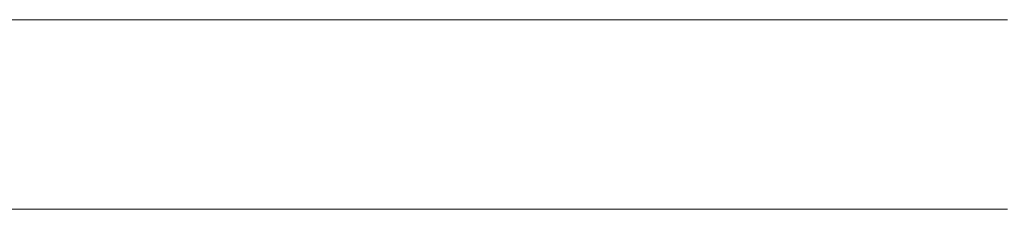
# Model space of a CAD drawing. Units: millimetres. Extents: x -3399 to 1955, y -1898 to 2793.
# Drawn here: x -638 to -596, y 25 to 33 of the extents above; entities that cross this region are included whole.
import ezdxf

# ---------------------------------------------------------------- set-up
doc = ezdxf.new("R2010")
doc.units = ezdxf.units.MM
doc.layers.add('InterSystem-drawing', color=7, linetype='Continuous', lineweight=13)

msp = doc.modelspace()

# ---------------------------------------------------------------- linework, layer by layer
at = {"layer": 'InterSystem-drawing'}
for p, q in [((-637.903, 32.669), (-637.128, 32.669)), ((-637.128, 32.669), (-635.856, 32.669)), ((-635.856, 32.669), (-634.784, 32.669)), ((-634.784, 32.669), (-634.119, 32.669)), ((-634.119, 32.669), (-633.257, 32.669)), ((-633.257, 32.669), (-632.286, 32.669)), ((-632.286, 32.669), (-631.96, 32.669)), ((-631.96, 32.669), (-631.198, 32.669)), ((-631.198, 32.669), (-630.014, 32.669)), ((-630.014, 32.669), (-629.431, 32.669)), ((-629.431, 32.669), (-628.756, 32.669)), ((-628.756, 32.669), (-628.356, 32.669)), ((-628.356, 32.669), (-626.595, 32.669)), ((-626.595, 32.669), (-626.105, 32.669)), ((-626.105, 32.669), (-624.762, 32.669)), ((-624.762, 32.669), (-623.523, 32.669)), ((-623.523, 32.669), (-623.438, 32.669)), ((-620.288, 32.669), (-623.438, 32.669)), ((-616.972, 32.669), (-620.288, 32.669)), ((-613.655, 32.669), (-616.972, 32.669)), ((-610.42, 32.669), (-613.655, 32.669)), ((-607.346, 32.669), (-610.42, 32.669)), ((-604.509, 32.669), (-607.346, 32.669)), ((-601.979, 32.669), (-604.509, 32.669)), ((-599.817, 32.669), (-601.979, 32.669)), ((-599.817, 32.669), (-598.078, 32.669)), ((-596.803, 32.669), (-598.078, 32.669)), ((-596.803, 32.669), (-596.025, 32.669)), ((-595.763, 32.669), (-596.025, 32.669)), ((-637.128, 24.669), (-637.903, 24.669)), ((-635.856, 24.669), (-637.128, 24.669)), ((-634.784, 24.669), (-635.856, 24.669)), ((-634.119, 24.669), (-634.784, 24.669)), ((-633.257, 24.669), (-634.119, 24.669)), ((-632.286, 24.669), (-633.257, 24.669)), ((-631.96, 24.669), (-632.286, 24.669)), ((-631.198, 24.669), (-631.96, 24.669)), ((-630.014, 24.669), (-631.198, 24.669)), ((-629.431, 24.669), (-630.014, 24.669)), ((-628.756, 24.669), (-629.431, 24.669)), ((-628.356, 24.669), (-628.756, 24.669)), ((-626.595, 24.669), (-628.356, 24.669)), ((-626.105, 24.669), (-626.595, 24.669)), ((-624.762, 24.669), (-626.105, 24.669)), ((-623.523, 24.669), (-624.762, 24.669)), ((-623.438, 24.669), (-623.523, 24.669)), ((-620.288, 24.669), (-623.438, 24.669)), ((-616.972, 24.669), (-620.288, 24.669)), ((-613.655, 24.669), (-616.972, 24.669)), ((-610.42, 24.669), (-613.655, 24.669)), ((-607.346, 24.669), (-610.42, 24.669)), ((-604.509, 24.669), (-607.346, 24.669)), ((-601.979, 24.669), (-604.509, 24.669)), ((-599.817, 24.669), (-601.979, 24.669)), ((-599.817, 24.669), (-598.078, 24.669)), ((-598.078, 24.669), (-596.803, 24.669)), ((-596.803, 24.669), (-596.025, 24.669)), ((-596.025, 24.669), (-595.763, 24.669))]:
    msp.add_line(p, q, dxfattribs=at)

doc.saveas('drawing.dxf')
